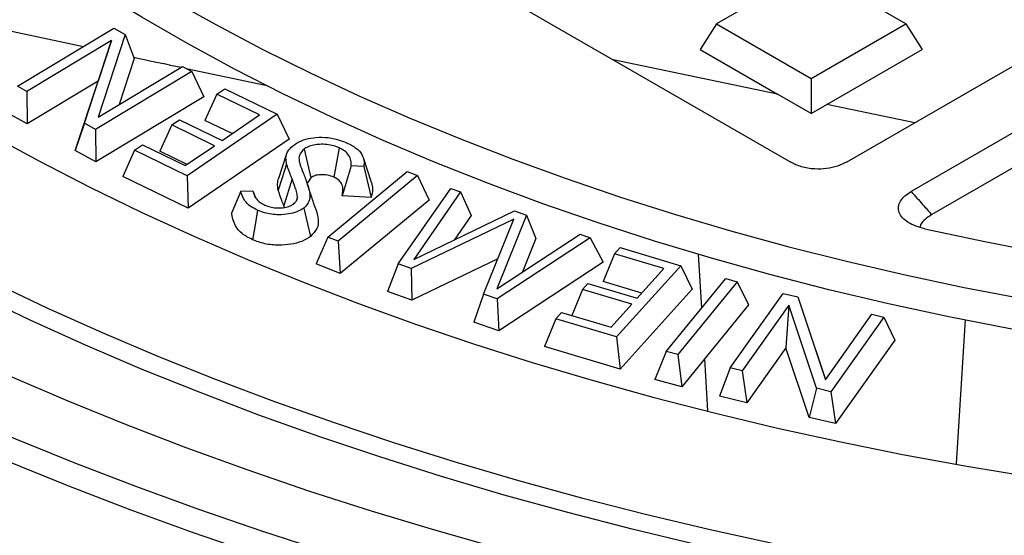
# Model space of a CAD drawing. Units: millimetres. Extents: x 10 to 410, y 10 to 287.
# Drawn here: x 347 to 354, y 199 to 203 of the extents above; entities that cross this region are included whole.
import ezdxf

# ---------------------------------------------------------------- set-up
doc = ezdxf.new("R2010")
doc.units = ezdxf.units.MM
doc.linetypes.add('SLD-Solid', pattern=[0])

msp = doc.modelspace()

# ---------------------------------------------------------------- linework, layer by layer
at = {"color": 7, "linetype": 'SLD-Solid', "lineweight": 25}
for p, q in [((353.0074, 201.5429), (372.0268, 212.5225)), ((372.4002, 212.2473), (353.4843, 201.3273)), ((345.9808, 205.3633), (352.5985, 201.5429)), ((352.7486, 202.9635), (352.0515, 202.5611)), ((353.4457, 202.5611), (352.7486, 202.9635)), ((346.6502, 202.5544), (347.3953, 202.3948)), ((346.9096, 202.1025), (347.6187, 202.5292)), ((347.6187, 202.5292), (347.7014, 202.4834)), ((352.0515, 202.5611), (351.9327, 202.3726)), ((352.0515, 202.5611), (352.7486, 202.1586)), ((352.7486, 202.1586), (353.4457, 202.5611)), ((353.4457, 202.5611), (353.5645, 202.3726)), ((347.7014, 202.4834), (347.5028, 201.8742)), ((347.7014, 202.4834), (347.7684, 202.3073)), ((347.6022, 202.4403), (346.9781, 202.0647)), ((347.4022, 201.8298), (347.6022, 202.4403)), ((347.6022, 202.4403), (347.5028, 202.1404)), ((347.7684, 202.3073), (347.6575, 201.9674)), ((351.9327, 202.3726), (352.5015, 202.0443)), ((352.8642, 201.9684), (353.5645, 202.3726)), ((347.5028, 201.8742), (348.125, 202.2488)), ((348.125, 202.2488), (348.1935, 202.2109)), ((348.1519, 202.2339), (348.7353, 202.1109)), ((352.5015, 202.0443), (351.2925, 202.2969)), ((348.1935, 202.2109), (347.4844, 201.7842)), ((348.1935, 202.2109), (348.2809, 202.0235)), ((352.7486, 202.1586), (352.7486, 201.9016)), ((346.9781, 202.0647), (346.9096, 202.1025)), ((347.5028, 202.1404), (346.9799, 201.8258)), ((347.3352, 201.6289), (347.5028, 202.1404)), ((348.3761, 202.0439), (348.4353, 202.0843)), ((348.4353, 202.0843), (348.821, 201.896)), ((346.9781, 202.0647), (346.9799, 201.8258)), ((348.2809, 202.0235), (347.4863, 201.5453)), ((348.3761, 202.0439), (348.289, 201.8512)), ((348.6899, 201.8907), (348.3761, 202.0439)), ((352.7486, 201.9016), (352.5015, 202.0443)), ((352.7486, 201.9016), (352.8642, 201.9684)), ((353.5099, 201.833), (352.8642, 201.9684)), ((346.9799, 201.8258), (346.8222, 201.913)), ((348.821, 201.896), (348.1575, 201.4427)), ((348.4147, 201.7025), (348.6899, 201.8907)), ((348.821, 201.896), (348.9081, 201.7118)), ((347.4022, 201.8298), (347.3352, 201.6289)), ((347.4844, 201.7842), (347.4022, 201.8298)), ((348.0447, 201.8174), (347.9576, 201.6248)), ((348.0447, 201.8174), (348.1008, 201.8558)), ((348.3585, 201.6642), (348.0447, 201.8174)), ((348.1008, 201.8558), (348.4147, 201.7025)), ((348.4892, 201.7535), (348.289, 201.8512)), ((347.4844, 201.7842), (347.4863, 201.5453)), ((347.7717, 201.631), (347.8304, 201.6711)), ((347.8304, 201.6711), (348.1441, 201.5179)), ((348.1441, 201.5179), (348.3585, 201.6642)), ((348.9081, 201.7118), (348.1648, 201.204)), ((349.2756, 201.6498), (349.2379, 201.433)), ((347.4863, 201.5453), (347.3352, 201.6289)), ((347.7717, 201.631), (347.6846, 201.4384)), ((348.1575, 201.4427), (347.7717, 201.631)), ((348.1576, 201.5271), (347.9576, 201.6248)), ((348.8899, 201.6044), (348.8292, 201.4227)), ((349.0176, 201.6395), (349.0668, 201.4293)), ((354.4592, 201.6331), (353.6349, 201.1573)), ((349.3651, 201.5168), (349.2976, 201.2966)), ((349.4577, 201.5111), (349.3651, 201.5168)), ((349.5149, 201.3938), (349.4541, 201.5757)), ((349.4577, 201.5111), (349.5105, 201.2835)), ((348.1648, 201.204), (347.6846, 201.4384)), ((348.1575, 201.4427), (348.1648, 201.204)), ((349.1929, 200.992), (349.7767, 201.4751)), ((349.8526, 201.4445), (349.2688, 200.9614)), ((349.7767, 201.4751), (349.8526, 201.4445)), ((349.8526, 201.4445), (349.9387, 201.2649)), ((348.9298, 201.4199), (348.8695, 201.2235)), ((349.0668, 201.4293), (349.0434, 201.3908)), ((348.5534, 201.3289), (348.4861, 201.1733)), ((348.5534, 201.3289), (348.6415, 201.3327)), ((348.6415, 201.3327), (348.6594, 201.2874)), ((348.9696, 201.2882), (348.9593, 201.2567)), ((349.5105, 201.2835), (349.2976, 201.2966)), ((349.7093, 200.7941), (350.097, 201.3501)), ((350.1696, 201.3243), (349.8245, 200.827)), ((350.097, 201.3501), (350.1696, 201.3243)), ((350.1696, 201.3243), (350.2464, 201.1506)), ((348.8746, 201.2098), (348.8695, 201.2235)), ((349.9387, 201.2649), (349.2841, 200.7233)), ((349.8245, 200.827), (350.5654, 201.1844)), ((350.2464, 201.1506), (350.1212, 200.9701)), ((350.6537, 201.1532), (350.4352, 200.6107)), ((350.5654, 201.1844), (350.6537, 201.1532)), ((350.6537, 201.1532), (350.724, 200.9817)), ((350.5621, 201.1247), (349.8064, 200.7598)), ((350.338, 200.5717), (350.5621, 201.1247)), ((350.4352, 200.6107), (351.0487, 201.0135)), ((351.0487, 201.0135), (351.1233, 200.9871)), ((349.1929, 200.992), (349.1068, 200.7947)), ((349.2688, 200.9614), (349.1929, 200.992)), ((349.2688, 200.9614), (349.2841, 200.7233)), ((351.1233, 200.9871), (350.4378, 200.5365)), ((350.724, 200.9817), (350.6246, 200.7351)), ((351.1233, 200.9871), (351.2182, 200.807)), ((351.3019, 200.8689), (351.2185, 200.6653)), ((351.3019, 200.8689), (351.3439, 200.9154)), ((351.6652, 200.7598), (351.3019, 200.8689)), ((351.3439, 200.9154), (351.7899, 200.7814)), ((351.9177, 200.8666), (351.9416, 200.4685)), ((349.2841, 200.7233), (349.1068, 200.7947)), ((349.7093, 200.7941), (349.6324, 200.591)), ((349.8064, 200.7598), (349.7093, 200.7941)), ((350.4437, 200.8325), (349.812, 200.5275)), ((351.2182, 200.807), (350.4499, 200.3019)), ((351.7899, 200.7814), (351.3171, 200.2571)), ((351.7899, 200.7814), (351.8733, 200.6081)), ((349.8064, 200.7598), (349.812, 200.5275)), ((351.4687, 200.5418), (351.6652, 200.7598)), ((351.0656, 200.6068), (351.1054, 200.651)), ((351.1054, 200.651), (351.4687, 200.5418)), ((351.503, 200.5798), (351.2185, 200.6653)), ((351.6818, 200.1497), (352.1196, 200.6868)), ((352.2046, 200.6637), (351.7668, 200.1266)), ((352.1196, 200.6868), (352.2046, 200.6637)), ((352.2046, 200.6637), (352.2869, 200.4924)), ((349.812, 200.5275), (349.6324, 200.591)), ((350.338, 200.5717), (350.2677, 200.3663)), ((350.4378, 200.5365), (350.338, 200.5717)), ((351.0656, 200.6068), (350.987, 200.4149)), ((351.4289, 200.4977), (351.0656, 200.6068)), ((351.8733, 200.6081), (351.3434, 200.0205)), ((352.1536, 200.0286), (352.5435, 200.5778)), ((352.5435, 200.5778), (352.6503, 200.5525)), ((350.4378, 200.5365), (350.4499, 200.3019)), ((351.276, 200.3281), (351.4289, 200.4977)), ((352.2869, 200.4924), (351.7964, 199.8907)), ((352.5849, 200.4906), (352.242, 200.0077)), ((352.5849, 200.4906), (352.5632, 200.1775)), ((352.7873, 199.8786), (352.5849, 200.4906)), ((352.6503, 200.5525), (352.8529, 199.942)), ((352.6503, 200.5525), (352.7048, 200.3898)), ((350.8711, 200.3911), (350.9127, 200.4373)), ((350.9127, 200.4373), (351.276, 200.3281)), ((352.8529, 199.942), (353.195, 200.4236)), ((353.195, 200.4236), (353.2834, 200.4027)), ((350.4499, 200.3019), (350.2677, 200.3663)), ((350.8711, 200.3911), (350.7877, 200.1875)), ((351.3171, 200.2571), (350.8711, 200.3911)), ((352.7048, 200.3898), (352.8532, 199.9424)), ((353.2834, 200.4027), (352.8934, 199.8535)), ((353.2834, 200.4027), (353.3641, 200.2337)), ((353.818, 199.3234), (353.8833, 200.384)), ((351.3171, 200.2571), (351.3434, 200.0205)), ((353.3641, 200.2337), (352.9272, 199.6185)), ((351.3434, 200.0205), (350.7877, 200.1875)), ((351.6818, 200.1497), (351.5995, 199.9442)), ((351.7668, 200.1266), (351.6818, 200.1497)), ((352.5632, 200.1775), (352.2757, 199.7727)), ((352.7329, 199.6644), (352.5632, 200.1775)), ((351.7668, 200.1266), (351.7964, 199.8907)), ((351.9639, 200.0962), (351.9869, 199.7135)), ((352.1536, 200.0286), (352.0729, 199.8207)), ((352.242, 200.0077), (352.1536, 200.0286)), ((352.242, 200.0077), (352.2757, 199.7727)), ((351.7964, 199.8907), (351.5995, 199.9442)), ((352.7873, 199.8786), (352.7329, 199.6644)), ((352.8934, 199.8535), (352.7873, 199.8786)), ((352.8934, 199.8535), (352.9272, 199.6185)), ((352.2757, 199.7727), (352.0729, 199.8207)), ((352.9272, 199.6185), (352.7329, 199.6644))]:
    msp.add_line(p, q, dxfattribs=at)
at = {"color": 7, "linetype": 'SLD-Solid', "lineweight": 25, "flags": 128}
for points in [[(341.673, 213.6104), (341.4664, 213.3385), (341.2726, 213.0634), (341.0918, 212.7854), (340.924, 212.5047), (340.7695, 212.2215), (340.6282, 211.9359), (340.5004, 211.6483), (340.386, 211.3588), (340.2853, 211.0676), (340.1982, 210.7749), (340.1249, 210.481), (340.0653, 210.186), (340.0196, 209.8903), (339.9877, 209.5939), (339.9697, 209.2971), (339.9656, 209.0002), (339.9754, 208.7033), (339.9991, 208.4067), (340.0366, 208.1105), (340.088, 207.815), (340.1532, 207.5205), (340.2322, 207.2271), (340.3249, 206.935), (340.4312, 206.6444), (340.551, 206.3556), (340.6844, 206.0688), (340.8311, 205.7842), (340.9911, 205.502), (341.1642, 205.2224), (341.3503, 204.9456), (341.5494, 204.6717), (341.7612, 204.4011), (341.9855, 204.1339), (342.2223, 203.8703), (342.4713, 203.6105), (342.7324, 203.3546), (343.0054, 203.1029), (343.2901, 202.8556), (343.5862, 202.6128), (343.8936, 202.3747), (344.212, 202.1415), (344.5412, 201.9133), (344.881, 201.6904), (345.2311, 201.4728), (345.5912, 201.2608), (345.9612, 201.0544), (346.3406, 200.8539), (346.7293, 200.6595), (347.1269, 200.4711), (347.5333, 200.289), (347.948, 200.1133), (348.3707, 199.9441), (348.8013, 199.7816), (349.2392, 199.6259), (349.6843, 199.4771), (350.1362, 199.3352), (350.5946, 199.2005), (351.0591, 199.0729), (351.5295, 198.9527), (352.0052, 198.8398), (352.4861, 198.7344), (352.9718, 198.6365), (353.4618, 198.5462), (353.9559, 198.4636), (354.4537, 198.3888), (354.9548, 198.3217), (355.4588, 198.2625), (355.9655, 198.2111), (356.4743, 198.1677), (356.985, 198.1322), (357.4972, 198.1047), (358.0105, 198.0852), (358.5245, 198.0737), (359.0388, 198.0703), (359.5532, 198.0748), (360.0671, 198.0874), (360.5802, 198.108), (361.0922, 198.1366), (361.6027, 198.1731), (362.1113, 198.2177), (362.6176, 198.2701), (363.1213, 198.3304), (363.6219, 198.3985), (364.1192, 198.4744), (364.6128, 198.5581), (365.1022, 198.6494), (365.5873, 198.7483), (366.0675, 198.8547), (366.5425, 198.9686), (367.0121, 199.0899), (367.4758, 199.2184), (367.9333, 199.3541), (368.3843, 199.4969), (368.8284, 199.6467), (369.2654, 199.8034), (369.6949, 199.9668), (370.1166, 200.1369), (370.5302, 200.3134), (370.9353, 200.4964), (371.3318, 200.6856), (371.7192, 200.8809), (372.0974, 201.0822), (372.466, 201.2894), (372.8248, 201.5021), (373.1735, 201.7205), (373.5118, 201.9441), (373.8396, 202.173), (374.1565, 202.4069), (374.4623, 202.6456), (374.7569, 202.8891), (375.04, 203.137), (375.3114, 203.3893), (375.5709, 203.6457), (375.8182, 203.906), (376.0533, 204.1701), (376.276, 204.4378), (376.486, 204.7089), (376.6833, 204.9831), (376.8677, 205.2604), (377.039, 205.5403), (377.1972, 205.8229), (377.3421, 206.1078), (377.4736, 206.3949), (377.5916, 206.6839), (377.6961, 206.9747), (377.7869, 207.267), (377.864, 207.5606), (377.9273, 207.8553), (377.9768, 208.1509), (378.0125, 208.4471), (378.0343, 208.7438), (378.0422, 209.0407), (378.0362, 209.3376), (378.0163, 209.6343), (377.9825, 209.9306), (377.9349, 210.2263), (377.8734, 210.5211), (377.7982, 210.8149), (377.7093, 211.1074), (377.6067, 211.3984), (377.4905, 211.6876), (377.3608, 211.975), (377.2178, 212.2602), (377.0614, 212.5431), (376.8918, 212.8235), (376.7092, 213.1011), (376.5137, 213.3758), (376.3054, 213.6473), (376.0844, 213.9154), (375.851, 214.18), (375.6053, 214.4409), (375.3475, 214.6979), (375.0777, 214.9507), (374.7962, 215.1992), (374.5032, 215.4433), (374.1989, 215.6827), (373.8834, 215.9173), (373.5571, 216.1468), (373.2202, 216.3712), (372.8729, 216.5903), (372.5155, 216.8038), (372.1482, 217.0117), (371.7713, 217.2138), (371.3851, 217.41), (370.9899, 217.6), (370.5859, 217.7838), (370.1735, 217.9613), (369.7529, 218.1322), (369.3244, 218.2966), (368.8885, 218.4542), (368.4453, 218.6049), (367.9952, 218.7487), (367.5385, 218.8854), (367.0757, 219.0149), (366.6069, 219.1371), (366.1326, 219.252), (365.653, 219.3595), (365.1687, 219.4594), (364.6798, 219.5518), (364.1868, 219.6365), (363.69, 219.7135), (363.1897, 219.7827), (362.6864, 219.844), (362.1805, 219.8975), (361.6722, 219.9431), (361.1619, 219.9808), (360.6501, 220.0104), (360.1371, 220.0321), (359.6233, 220.0458), (359.109, 220.0514), (358.5946, 220.0491), (358.0805, 220.0387), (357.5671, 220.0203), (357.0548, 219.9939), (356.5439, 219.9595), (356.0347, 219.9171), (355.5278, 219.8669), (355.0233, 219.8087), (354.5218, 219.7427), (354.0236, 219.6689), (353.529, 219.5874), (353.0383, 219.4981), (352.5521, 219.4013), (352.0705, 219.2969), (351.594, 219.185), (351.1229, 219.0658)], [(345.0239, 215.2845), (344.7273, 215.0559), (344.4419, 214.8225), (344.1679, 214.5847), (343.9055, 214.3425), (343.6551, 214.0961), (343.4167, 213.8458), (343.1905, 213.5918), (342.9768, 213.3342), (342.7756, 213.0732), (342.5872, 212.8091), (342.4117, 212.542), (342.2492, 212.2722), (342.0999, 211.9999), (341.9639, 211.7252), (341.8412, 211.4485), (341.732, 211.1699), (341.6364, 210.8896), (341.5545, 210.6079), (341.4862, 210.325), (341.4318, 210.0411), (341.3911, 209.7565), (341.3642, 209.4712), (341.3512, 209.1857), (341.3521, 208.9), (341.3669, 208.6145), (341.3955, 208.3294), (341.4379, 208.0448), (341.4941, 207.761), (341.5641, 207.4782), (341.6478, 207.1967), (341.7451, 206.9166), (341.856, 206.6382), (341.9803, 206.3618), (342.118, 206.0874), (342.269, 205.8154), (342.4332, 205.5459), (342.6103, 205.2792), (342.8003, 205.0155), (343.0031, 204.7549), (343.2184, 204.4977), (343.4461, 204.2442), (343.6861, 203.9943), (343.9381, 203.7485), (344.2019, 203.5069), (344.4773, 203.2696), (344.7642, 203.0368), (345.0622, 202.8088), (345.3712, 202.5857), (345.6909, 202.3677), (346.0211, 202.155), (346.3614, 201.9476), (346.7117, 201.7459), (347.0717, 201.5499), (347.441, 201.3598), (347.8194, 201.1758), (348.2066, 200.9979), (348.6023, 200.8264), (349.0061, 200.6613), (349.4178, 200.5029), (349.837, 200.3512), (350.2635, 200.2063), (350.6967, 200.0684), (351.1366, 199.9375), (351.5826, 199.8138), (352.0344, 199.6974), (352.4917, 199.5883), (352.9541, 199.4867), (353.4213, 199.3925), (353.8928, 199.306), (354.3684, 199.2272), (354.8476, 199.156), (355.3301, 199.0927), (355.8155, 199.0372), (356.3033, 198.9895), (356.7933, 198.9498), (357.2851, 198.918), (357.7781, 198.8942), (358.2722, 198.8783), (358.7668, 198.8705), (359.2616, 198.8707), (359.7562, 198.8788), (360.2502, 198.895), (360.7432, 198.9192), (361.2349, 198.9513), (361.7248, 198.9914), (362.2126, 199.0393), (362.6978, 199.0952), (363.1802, 199.1589), (363.6592, 199.2303), (364.1346, 199.3095), (364.606, 199.3964), (365.073, 199.4908), (365.5352, 199.5927), (365.9923, 199.7021), (366.4439, 199.8189), (366.8896, 199.9429), (367.3292, 200.074), (367.7622, 200.2123), (368.1883, 200.3574), (368.6072, 200.5094), (369.0186, 200.6682), (369.4221, 200.8335), (369.8174, 201.0053), (370.2042, 201.1834), (370.5823, 201.3677), (370.9512, 201.558), (371.3107, 201.7543), (371.6606, 201.9563), (372.0006, 202.1638), (372.3303, 202.3768), (372.6495, 202.595), (372.9581, 202.8183), (373.2556, 203.0465), (373.542, 203.2795), (373.817, 203.517), (374.0803, 203.7588), (374.3318, 204.0048), (374.5712, 204.2548), (374.7984, 204.5085), (375.0132, 204.7658), (375.2154, 205.0265), (375.4049, 205.2904), (375.5815, 205.5572), (375.7451, 205.8268), (375.8955, 206.0989), (376.0327, 206.3734), (376.1565, 206.6499), (376.2668, 206.9284), (376.3635, 207.2085), (376.4466, 207.4901), (376.516, 207.7729), (376.5717, 208.0568), (376.6135, 208.3414), (376.6416, 208.6266), (376.6557, 208.9121), (376.656, 209.1977), (376.6424, 209.4833), (376.615, 209.7685), (376.5737, 210.0531), (376.5187, 210.337), (376.4498, 210.6198), (376.3673, 210.9015), (376.2711, 211.1817), (376.1614, 211.4602), (376.0382, 211.7369), (375.9016, 212.0114), (375.7517, 212.2836), (375.5887, 212.5533), (375.4126, 212.8203), (375.2237, 213.0843), (375.022, 213.3451), (374.8077, 213.6026), (374.581, 213.8565), (374.3421, 214.1066), (374.0911, 214.3528), (373.8283, 214.5948), (373.5538, 214.8325), (373.2679, 215.0656), (372.9708, 215.294), (372.6628, 215.5175), (372.344, 215.736), (372.0147, 215.9492), (371.6752, 216.157), (371.3257, 216.3592), (370.9666, 216.5557), (370.598, 216.7463), (370.2204, 216.9308), (369.8339, 217.1092), (369.4389, 217.2813), (369.0358, 217.4469), (368.6247, 217.6059), (368.2061, 217.7582), (367.7803, 217.9036), (367.3476, 218.0421), (366.9083, 218.1736), (366.4628, 218.2979), (366.0114, 218.415), (365.5546, 218.5247), (365.0926, 218.6269), (364.6258, 218.7217), (364.1546, 218.8088), (363.6793, 218.8883), (363.2004, 218.9601), (362.7182, 219.0241), (362.2331, 219.0803), (361.7454, 219.1286), (361.2556, 219.169), (360.764, 219.2015), (360.271, 219.226), (359.777, 219.2425), (359.2824, 219.251), (358.7876, 219.2515), (358.293, 219.244), (357.7989, 219.2285), (357.3058, 219.205), (356.814, 219.1736), (356.324, 219.1342), (355.836, 219.0869), (355.3505, 219.0317), (354.8679, 218.9687), (354.3885, 218.8979), (353.9128, 218.8193), (353.4411, 218.7331), (352.9737, 218.6393), (352.5111, 218.538), (352.0536, 218.4292), (351.6015, 218.3131), (351.1552, 218.1897), (350.7152, 218.0592), (350.2816, 217.9215), (349.8549, 217.7769), (349.4353, 217.6255), (349.0233, 217.4673), (348.6191, 217.3026), (348.2231, 217.1313)], [(346.4217, 214.2797), (346.1567, 214.0599), (345.9032, 213.8356), (345.6615, 213.607), (345.4317, 213.3744), (345.2141, 213.1379), (345.0089, 212.8978), (344.8162, 212.6542), (344.6362, 212.4074), (344.4691, 212.1576), (344.315, 211.905), (344.1741, 211.6499), (344.0465, 211.3924), (343.9323, 211.1329), (343.8316, 210.8715), (343.7445, 210.6084), (343.6711, 210.344), (343.6114, 210.0785), (343.5655, 209.812), (343.5335, 209.5448), (343.5154, 209.2773), (343.5111, 209.0095), (343.5207, 208.7417), (343.5442, 208.4743), (343.5815, 208.2074), (343.6327, 207.9412), (343.6977, 207.6761), (343.7763, 207.4122), (343.8687, 207.1498), (343.9746, 206.889), (344.0939, 206.6303), (344.2267, 206.3737), (344.3727, 206.1195), (344.5318, 205.868), (344.7038, 205.6193), (344.8887, 205.3737), (345.0863, 205.1314), (345.2963, 204.8926), (345.5186, 204.6576), (345.753, 204.4265), (345.9993, 204.1996), (346.2572, 203.977), (346.5266, 203.759), (346.8071, 203.5457), (347.0986, 203.3374), (347.4007, 203.1342), (347.7133, 202.9363), (348.036, 202.744), (348.3685, 202.5572), (348.7105, 202.3764), (349.0618, 202.2015), (349.422, 202.0327), (349.7907, 201.8703), (350.1677, 201.7143), (350.5527, 201.5648), (350.9452, 201.4221), (351.345, 201.2863), (351.7516, 201.1574), (352.1647, 201.0356), (352.584, 200.921), (353.009, 200.8137), (353.4393, 200.7138), (353.8747, 200.6214), (354.3147, 200.5365), (354.7588, 200.4593), (355.2068, 200.3898), (355.6582, 200.3281), (356.1126, 200.2742), (356.5695, 200.2281), (357.0287, 200.19), (357.4896, 200.1599), (357.9519, 200.1377), (358.4151, 200.1235), (358.8788, 200.1173), (359.3427, 200.1192), (359.8063, 200.1291), (360.2691, 200.1469), (360.7308, 200.1728), (361.1909, 200.2066), (361.6491, 200.2484), (362.105, 200.2981), (362.558, 200.3556), (363.0079, 200.4209), (363.4541, 200.494), (363.8964, 200.5747), (364.3343, 200.6631), (364.7674, 200.759), (365.1954, 200.8623), (365.6177, 200.973), (366.0342, 201.0909), (366.4444, 201.216), (366.8479, 201.3481), (367.2443, 201.4871), (367.6334, 201.633), (368.0147, 201.7854), (368.388, 201.9444), (368.7528, 202.1098), (369.109, 202.2814), (369.456, 202.4591), (369.7937, 202.6427), (370.1217, 202.832), (370.4397, 203.027), (370.7475, 203.2273), (371.0448, 203.4329), (371.3312, 203.6435), (371.6067, 203.859), (371.8708, 204.0791), (372.1234, 204.3038), (372.3642, 204.5326), (372.593, 204.7656), (372.8097, 205.0023), (373.014, 205.2428), (373.2057, 205.4866), (373.3847, 205.7336), (373.5508, 205.9837), (373.7039, 206.2365), (373.8437, 206.4918), (373.9703, 206.7494), (374.0835, 207.0091), (374.1831, 207.2706), (374.2692, 207.5338), (374.3415, 207.7983), (374.4001, 208.0639), (374.4449, 208.3305), (374.4759, 208.5977), (374.493, 208.8653), (374.4962, 209.133), (374.4855, 209.4008), (374.4609, 209.6682), (374.4225, 209.935), (374.3703, 210.2011), (374.3043, 210.4662), (374.2245, 210.73), (374.1311, 210.9923), (374.0242, 211.2529), (373.9038, 211.5115), (373.77, 211.7679), (373.623, 212.0219), (373.4629, 212.2732), (373.2899, 212.5217), (373.104, 212.767), (372.9055, 213.009), (372.6945, 213.2475), (372.4713, 213.4823), (372.236, 213.713), (371.9888, 213.9396), (371.7299, 214.1619), (371.4597, 214.3795), (371.1783, 214.5924), (370.886, 214.8003), (370.583, 215.0031), (370.2697, 215.2006), (369.9463, 215.3925), (369.613, 215.5788), (369.2702, 215.7592), (368.9183, 215.9336), (368.5574, 216.1019), (368.188, 216.2639), (367.8103, 216.4194), (367.4248, 216.5683), (367.0317, 216.7104), (366.6314, 216.8458), (366.2243, 216.9741), (365.8107, 217.0953), (365.391, 217.2094), (364.9655, 217.3161), (364.5348, 217.4154), (364.099, 217.5073), (363.6587, 217.5916), (363.2142, 217.6682), (362.766, 217.7371), (362.3144, 217.7982), (361.8598, 217.8515), (361.4026, 217.8969), (360.9433, 217.9344), (360.4823, 217.964), (360.0199, 217.9856), (359.5567, 217.9991), (359.0929, 218.0047), (358.629, 218.0022), (358.1655, 217.9917), (357.7028, 217.9732), (357.2412, 217.9467), (356.7811, 217.9123), (356.3231, 217.8699), (355.8675, 217.8196), (355.4147, 217.7615), (354.9651, 217.6956), (354.5191, 217.6219), (354.0772, 217.5406), (353.6396, 217.4516), (353.2069, 217.3552), (352.7794, 217.2513), (352.3574, 217.14), (351.9414, 217.0215), (351.5318, 216.8959), (351.1288, 216.7633), (350.7329, 216.6237), (350.3444, 216.4774), (349.9637, 216.3244)], [(373.5662, 217.5305), (373.9424, 217.3075), (374.3084, 217.079), (374.6639, 216.845), (375.0087, 216.6057), (375.3424, 216.3613), (375.665, 216.1119), (375.9762, 215.8577), (376.2757, 215.5989), (376.5634, 215.3357), (376.8391, 215.0682), (377.1025, 214.7966), (377.3536, 214.5212), (377.592, 214.2421), (377.8177, 213.9594), (378.0306, 213.6734), (378.2303, 213.3844), (378.4169, 213.0923), (378.5902, 212.7976), (378.7501, 212.5004), (378.8965, 212.2008), (379.0292, 211.8992), (379.1482, 211.5956), (379.2534, 211.2903), (379.3447, 210.9836), (379.422, 210.6756), (379.4854, 210.3665), (379.5347, 210.0565), (379.57, 209.746), (379.5912, 209.435), (379.5982, 209.1237), (379.5912, 208.8125), (379.57, 208.5015), (379.5347, 208.1909), (379.4854, 207.881), (379.422, 207.5719), (379.3447, 207.2639), (379.2534, 206.9572), (379.1482, 206.6519), (379.0292, 206.3483), (378.8965, 206.0467), (378.7501, 205.7471), (378.5902, 205.4499), (378.4169, 205.1551), (378.2303, 204.8631), (378.0306, 204.574), (377.8177, 204.2881), (377.592, 204.0054), (377.3536, 203.7263), (377.1025, 203.4508), (376.8391, 203.1793), (376.5634, 202.9118), (376.2757, 202.6486), (375.9762, 202.3898), (375.665, 202.1356), (375.3424, 201.8862), (375.0087, 201.6418), (374.6639, 201.4025), (374.3084, 201.1685), (373.9424, 200.9399), (373.5662, 200.717), (373.18, 200.4998), (372.7841, 200.2885), (372.3788, 200.0833), (371.9643, 199.8843), (371.5409, 199.6916), (371.1089, 199.5054), (370.6686, 199.3258), (370.2203, 199.1528), (369.7643, 198.9868), (369.301, 198.8276), (368.8306, 198.6756), (368.3534, 198.5306), (367.8699, 198.393), (367.3803, 198.2627), (366.8849, 198.1398), (366.3842, 198.0245), (365.8783, 197.9167), (365.3678, 197.8167), (364.8529, 197.7244), (364.334, 197.6399), (363.8114, 197.5633), (363.2856, 197.4946), (362.7568, 197.4339), (362.2254, 197.3812), (361.6919, 197.3365), (361.1565, 197.2999), (360.6196, 197.2715), (360.0816, 197.2511), (359.5429, 197.2389), (359.0038, 197.2348), (358.4647, 197.2389), (357.9259, 197.2511), (357.3879, 197.2715), (356.8511, 197.2999), (356.3156, 197.3365), (355.7821, 197.3812), (355.2507, 197.4339), (354.7219, 197.4946), (354.1961, 197.5633), (353.6735, 197.6399), (353.1546, 197.7244), (352.6397, 197.8167), (352.1292, 197.9167), (351.6234, 198.0245), (351.1226, 198.1398), (350.6272, 198.2627), (350.1376, 198.393), (349.6541, 198.5306), (349.1769, 198.6756), (348.7065, 198.8276), (348.2432, 198.9868), (347.7872, 199.1528), (347.3389, 199.3258), (346.8986, 199.5054), (346.4666, 199.6916), (346.0432, 199.8843), (345.6287, 200.0833), (345.2234, 200.2885), (344.8275, 200.4998), (344.4413, 200.717)], [(373.1311, 217.2793), (373.4991, 217.0612), (373.857, 216.8375), (374.2045, 216.6085), (374.5415, 216.3742), (374.8676, 216.1349), (375.1827, 215.8907), (375.4864, 215.6418), (375.7787, 215.3884), (376.0594, 215.1306), (376.3281, 214.8686), (376.5847, 214.6026), (376.8291, 214.3328), (377.0611, 214.0593), (377.2805, 213.7824), (377.4871, 213.5023), (377.6809, 213.2191), (377.8617, 212.9331), (378.0293, 212.6444), (378.1836, 212.3532), (378.3246, 212.0598), (378.4521, 211.7644), (378.5661, 211.4671), (378.6664, 211.1682), (378.7531, 210.8678), (378.8259, 210.5663), (378.885, 210.2637), (378.9302, 209.9603), (378.9615, 209.6564), (378.9789, 209.3521), (378.9824, 209.0476), (378.972, 208.7432), (378.9476, 208.439), (378.9093, 208.1354), (378.8572, 207.8324), (378.7912, 207.5303), (378.7115, 207.2293), (378.618, 206.9297), (378.5108, 206.6315), (378.3901, 206.3351), (378.2558, 206.0407), (378.1081, 205.7484), (377.9471, 205.4584), (377.7729, 205.171), (377.5856, 204.8864), (377.3854, 204.6047), (377.1724, 204.3262), (376.9467, 204.051), (376.7085, 203.7793), (376.4579, 203.5114), (376.1952, 203.2474), (375.9205, 202.9875), (375.634, 202.7318), (375.336, 202.4806), (375.0265, 202.234), (374.7059, 201.9923), (374.3743, 201.7555), (374.0321, 201.5238), (373.6793, 201.2975), (373.3163, 201.0766), (372.9434, 200.8613), (372.5607, 200.6517), (372.1686, 200.4481), (371.7673, 200.2505), (371.3571, 200.0591), (370.9383, 199.874), (370.5112, 199.6954), (370.0761, 199.5233), (369.6333, 199.3579), (369.183, 199.1993), (368.7257, 199.0477), (368.2615, 198.903), (367.791, 198.7655), (367.3143, 198.6352), (366.8318, 198.5122), (366.3438, 198.3966), (365.8508, 198.2885), (365.3529, 198.188), (364.8507, 198.095), (364.3443, 198.0098), (363.8343, 197.9323), (363.3209, 197.8625), (362.8044, 197.8007), (362.2854, 197.7467), (361.764, 197.7007), (361.2407, 197.6626), (360.7159, 197.6325), (360.1898, 197.6104), (359.6629, 197.5963), (359.1356, 197.5903), (358.6082, 197.5923), (358.0811, 197.6024), (357.5546, 197.6205), (357.0291, 197.6465), (356.5049, 197.6806), (355.9826, 197.7227), (355.4623, 197.7727), (354.9445, 197.8306), (354.4295, 197.8964), (353.9178, 197.97), (353.4095, 198.0514), (352.9052, 198.1405), (352.4051, 198.2373), (351.9096, 198.3416), (351.4191, 198.4535), (350.9338, 198.5728), (350.4542, 198.6995), (349.9805, 198.8334), (349.5131, 198.9745), (349.0523, 199.1226), (348.5985, 199.2778), (348.1519, 199.4397), (347.7129, 199.6085), (347.2817, 199.7839), (346.8587, 199.9657), (346.4442, 200.154), (346.0384, 200.3485), (345.6417, 200.5492), (345.2543, 200.7558), (344.8764, 200.9682)], [(373.9507, 215.9125), (374.2694, 215.6765), (374.5769, 215.4355), (374.873, 215.1898), (375.1575, 214.9396), (375.4302, 214.685), (375.6908, 214.4263), (375.9392, 214.1635), (376.1751, 213.897), (376.3985, 213.6269), (376.6092, 213.3535), (376.8069, 213.0768), (376.9916, 212.7971), (377.1631, 212.5147), (377.3214, 212.2297), (377.4662, 211.9423), (377.5974, 211.6527), (377.7151, 211.3612), (377.819, 211.068), (377.9092, 210.7732), (377.9855, 210.4772), (378.0479, 210.1801), (378.0963, 209.8821), (378.1307, 209.5834), (378.1512, 209.2844), (378.1576, 208.9851), (378.15, 208.6858), (378.1283, 208.3868), (378.0926, 208.0882), (378.043, 207.7903), (377.9794, 207.4932), (377.9019, 207.1973), (377.8105, 206.9027), (377.7054, 206.6096), (377.5865, 206.3182), (377.4541, 206.0289), (377.3081, 205.7417), (377.1487, 205.4569), (376.9761, 205.1747), (376.7902, 204.8952), (376.5913, 204.6188), (376.3796, 204.3456), (376.1551, 204.0759), (375.918, 203.8097), (375.6686, 203.5473), (375.4069, 203.2889), (375.1332, 203.0347), (374.8477, 202.7849), (374.5506, 202.5396), (374.2421, 202.299), (373.9224, 202.0634), (373.5918, 201.8328), (373.2506, 201.6075), (372.8988, 201.3876), (372.5369, 201.1733), (372.1651, 200.9647), (371.7836, 200.762), (371.3928, 200.5654), (370.9929, 200.3749), (370.5842, 200.1907), (370.167, 200.013), (369.7417, 199.8418), (369.3085, 199.6774), (368.8677, 199.5198), (368.4197, 199.3692), (367.9648, 199.2256), (367.5033, 199.0892), (367.0357, 198.96), (366.5621, 198.8382), (366.083, 198.7238), (365.5987, 198.6169), (365.1095, 198.5177), (364.6159, 198.4261), (364.1182, 198.3423), (363.6167, 198.2663), (363.1119, 198.1982), (362.604, 198.1379), (362.0935, 198.0857), (361.5808, 198.0414), (361.0661, 198.0051), (360.55, 197.9769), (360.0327, 197.9568), (359.5147, 197.9448), (358.9962, 197.9408), (358.4778, 197.945), (357.9598, 197.9573), (357.4425, 197.9776), (356.9264, 198.0061), (356.4118, 198.0425), (355.8991, 198.0871), (355.3887, 198.1396), (354.8809, 198.2), (354.3762, 198.2684), (353.8748, 198.3446), (353.3772, 198.4287), (352.8837, 198.5205), (352.3947, 198.6199), (351.9106, 198.727), (351.4316, 198.8416), (350.9582, 198.9636), (350.4907, 199.093), (350.0294, 199.2297), (349.5747, 199.3735), (349.1269, 199.5243), (348.6864, 199.6821), (348.2534, 199.8467), (347.8282, 200.018), (347.4113, 200.196), (347.0029, 200.3803), (346.6032, 200.571), (346.2127, 200.7678), (345.8315, 200.9707), (345.4599, 201.1794)], [(377.8855, 213.8719), (377.8989, 213.8546), (378.1126, 213.5674), (378.3133, 213.2771), (378.5007, 212.9838), (378.6747, 212.6878), (378.8353, 212.3893), (378.9823, 212.0885), (379.1156, 211.7855), (379.2351, 211.4806), (379.3407, 211.1741), (379.4324, 210.866), (379.5101, 210.5566), (379.5737, 210.2462), (379.6233, 209.9349), (379.6587, 209.623), (379.6799, 209.3107), (379.687, 208.9981), (379.6799, 208.6856), (379.6587, 208.3732), (379.6233, 208.0613), (379.5737, 207.75), (379.5101, 207.4396), (379.4324, 207.1303), (379.3407, 206.8222), (379.2351, 206.5156), (379.1156, 206.2107), (378.9823, 205.9078), (378.8353, 205.6069), (378.6747, 205.3084), (378.5007, 205.0124), (378.3133, 204.7191), (378.1126, 204.4288), (377.8989, 204.1416), (377.6722, 203.8577), (377.4327, 203.5774), (377.1806, 203.3007), (376.916, 203.028), (376.6392, 202.7594), (376.3502, 202.495), (376.0494, 202.2351), (375.7369, 201.9798), (375.4129, 201.7294), (375.0777, 201.4839), (374.7314, 201.2436), (374.3744, 201.0086), (374.0069, 200.779), (373.629, 200.5551), (373.2412, 200.337), (372.8436, 200.1248), (372.4365, 199.9187), (372.0202, 199.7188), (371.5949, 199.5253), (371.1611, 199.3383), (370.7189, 199.1579), (370.2687, 198.9842), (369.8107, 198.8174), (369.3454, 198.6576), (368.873, 198.5049), (368.3938, 198.3593), (367.9081, 198.2211), (367.4164, 198.0902), (366.9189, 197.9668), (366.416, 197.851), (365.908, 197.7428), (365.3952, 197.6423), (364.8781, 197.5496), (364.357, 197.4648), (363.8322, 197.3878), (363.3041, 197.3188), (362.773, 197.2579), (362.2393, 197.2049), (361.7035, 197.1601), (361.1657, 197.1233), (360.6265, 197.0947), (360.0862, 197.0743), (359.5452, 197.062), (359.0038, 197.0579), (358.4623, 197.062), (357.9213, 197.0743), (357.381, 197.0947), (356.8418, 197.1233), (356.304, 197.1601), (355.7682, 197.2049), (355.2345, 197.2579), (354.7035, 197.3188), (354.1753, 197.3878), (353.6505, 197.4648), (353.1294, 197.5496), (352.6123, 197.6423), (352.0995, 197.7428), (351.5915, 197.851), (351.0886, 197.9668), (350.5911, 198.0902), (350.0994, 198.2211), (349.6137, 198.3593), (349.1345, 198.5049), (348.6621, 198.6576), (348.1968, 198.8174), (347.7388, 198.9842), (347.2886, 199.1579), (346.8464, 199.3383), (346.4126, 199.5253), (345.9873, 199.7188), (345.571, 199.9187), (345.1639, 200.1248), (344.7663, 200.337), (344.3785, 200.5551)], [(353.5835, 201.0538), (354.0143, 200.961), (354.4498, 200.876), (354.8897, 200.7987), (355.3336, 200.7293), (355.7809, 200.6679), (356.2313, 200.6144), (356.6843, 200.5691), (357.1396, 200.5318), (357.5966, 200.5026), (358.055, 200.4816), (358.5143, 200.4688), (358.974, 200.4642), (359.4338, 200.4677), (359.8931, 200.4795), (360.3516, 200.4994), (360.8089, 200.5275), (361.2644, 200.5638), (361.7177, 200.6081), (362.1685, 200.6605), (362.6162, 200.7209), (363.0605, 200.7893), (363.501, 200.8655), (363.9371, 200.9496), (364.3686, 201.0414), (364.7949, 201.1408), (365.2157, 201.2478), (365.6306, 201.3623), (366.0391, 201.484), (366.441, 201.613), (366.8358, 201.7491), (367.2231, 201.8922), (367.6025, 202.0421), (367.9738, 202.1987), (368.3365, 202.3619), (368.6903, 202.5314), (369.0349, 202.7071), (369.3699, 202.889), (369.6951, 203.0767), (370.01, 203.2701), (370.3145, 203.469), (370.6081, 203.6732), (370.8907, 203.8826), (371.162, 204.097), (371.4217, 204.316), (371.6695, 204.5396), (371.9053, 204.7675), (372.1288, 204.9995), (372.3397, 205.2353), (372.5379, 205.4749), (372.7233, 205.7178), (372.8955, 205.9639), (373.0545, 206.213), (373.2001, 206.4647), (373.3322, 206.719), (373.4506, 206.9755), (373.5553, 207.234), (373.646, 207.4942), (373.7229, 207.7559), (373.7856, 208.0189), (373.8343, 208.2828), (373.8689, 208.5475), (373.8892, 208.8127), (373.8954, 209.0781), (373.8874, 209.3435), (373.8652, 209.6087), (373.8288, 209.8733), (373.7783, 210.1371), (373.7137, 210.3999), (373.6351, 210.6614), (373.5425, 210.9215), (373.4361, 211.1797), (373.3159, 211.4359), (373.1821, 211.6899), (373.0347, 211.9413), (372.874, 212.19)], [(361.7165, 200.0175), (361.2477, 199.9739), (360.7768, 199.9386), (360.3042, 199.9115), (359.8305, 199.8928), (359.3559, 199.8824), (358.8811, 199.8804), (358.4063, 199.8867), (357.9321, 199.9014), (357.459, 199.9245), (356.9872, 199.9558), (356.5173, 199.9954), (356.0497, 200.0433), (355.5849, 200.0994), (355.1233, 200.1636), (354.6652, 200.236), (354.2112, 200.3163), (353.7617, 200.4046), (353.317, 200.5008), (352.8776, 200.6048), (352.4439, 200.7164), (352.0163, 200.8356), (351.5952, 200.9623), (351.1809, 201.0964), (350.774, 201.2376), (350.3747, 201.386), (349.9834, 201.5413), (349.6005, 201.7035), (349.2263, 201.8723), (348.8612, 202.0476), (348.5056, 202.2292), (348.1597, 202.417), (347.8238, 202.6109), (347.4984, 202.8105), (347.1837, 203.0158), (346.8799, 203.2265)], [(348.89, 201.5298), (348.8556, 201.4218), (348.8286, 201.3369)], [(348.6761, 201.1893), (348.655, 201.0679), (348.6384, 200.9725)], [(349.0152, 201.2058), (349.043, 201.0883), (349.0648, 200.996)]]:
    msp.add_lwpolyline(points, dxfattribs=at)
at = {"color": 7, "linetype": 'SLD-Solid', "lineweight": 25}
for points, knots in [([(347.7652, 202.3155), (347.7786, 202.3127), (347.8945, 202.2878), (348.0108, 202.2635), (348.1137, 202.2419)], [0, 0, 0, 0, 0.1152, 1, 1, 1, 1]), ([(348.9396, 201.667), (348.9579, 201.679), (348.9937, 201.7026), (349.0683, 201.7233), (349.1535, 201.7298), (349.2467, 201.719), (349.3016, 201.6976), (349.3299, 201.6866)], [0, 0, 0, 0, 0.188292, 0.368189, 0.551163, 0.768589, 1, 1, 1, 1]), ([(348.89, 201.5298), (348.8875, 201.5442), (348.8826, 201.5715), (348.8892, 201.6091), (348.909, 201.6412), (348.9292, 201.6582), (348.9396, 201.667)], [0, 0, 0, 0, 0.299878, 0.571429, 0.779793, 1, 1, 1, 1]), ([(349.2756, 201.6498), (349.2629, 201.6547), (349.2354, 201.6654), (349.1862, 201.6746), (349.1355, 201.6761), (349.0878, 201.6702), (349.047, 201.6585), (349.0269, 201.6455), (349.0176, 201.6395)], [0, 0, 0, 0, 0.160304, 0.346519, 0.53378, 0.68586, 0.854874, 1, 1, 1, 1]), ([(349.3651, 201.5168), (349.3652, 201.5296), (349.3654, 201.5562), (349.3497, 201.5938), (349.3197, 201.6268), (349.29, 201.6423), (349.2756, 201.6498)], [0, 0, 0, 0, 0.25908, 0.53571, 0.775211, 1, 1, 1, 1]), ([(349.3299, 201.6866), (349.3548, 201.6742), (349.4034, 201.6499), (349.4454, 201.6033), (349.4615, 201.5561), (349.459, 201.5264), (349.4577, 201.5111)], [0, 0, 0, 0, 0.283418, 0.5541, 0.770669, 1, 1, 1, 1]), ([(349.0176, 201.6395), (349.0058, 201.6277), (348.9828, 201.6046), (348.9789, 201.5665), (348.9893, 201.5201), (349.0026, 201.487), (349.0117, 201.4644)], [0, 0, 0, 0, 0.223483, 0.436189, 0.616814, 1, 1, 1, 1]), ([(348.9298, 201.4199), (348.9248, 201.4325), (348.9164, 201.4534), (348.9059, 201.4825), (348.8969, 201.5064), (348.8922, 201.5222), (348.89, 201.5298)], [0, 0, 0, 0, 0.3453032, 0.5729697, 0.7934745, 1, 1, 1, 1]), ([(353.0074, 201.5429), (352.9864, 201.5325), (352.9436, 201.5112), (352.8621, 201.4936), (352.7699, 201.4905), (352.675, 201.5059), (352.6237, 201.5307), (352.5985, 201.5429)], [0, 0, 0, 0, 0.181936, 0.370614, 0.561799, 0.784992, 1, 1, 1, 1]), ([(349.0117, 201.4644), (349.022, 201.438), (349.0424, 201.3861), (349.0609, 201.3211), (349.0603, 201.2708), (349.0472, 201.2355), (349.0258, 201.2156), (349.0152, 201.2058)], [0, 0, 0, 0, 0.305297, 0.600227, 0.737874, 0.870829, 1, 1, 1, 1]), ([(349.2379, 201.433), (349.2228, 201.4385), (349.1927, 201.4496), (349.1425, 201.4523), (349.0967, 201.4465), (349.0767, 201.435), (349.0668, 201.4293)], [0, 0, 0, 0, 0.280354, 0.560269, 0.78049, 1, 1, 1, 1]), ([(349.2976, 201.2966), (349.3004, 201.3103), (349.3062, 201.3377), (349.2999, 201.3761), (349.2791, 201.4104), (349.2516, 201.4254), (349.2379, 201.433)], [0, 0, 0, 0, 0.280514, 0.560586, 0.7804, 1, 1, 1, 1]), ([(348.8286, 201.3369), (348.8254, 201.3529), (348.8196, 201.3816), (348.8275, 201.41), (348.831, 201.4226)], [0, 0, 0, 0, 0.558587, 1, 1, 1, 1]), ([(348.9696, 201.2882), (348.9675, 201.3016), (348.9634, 201.3272), (348.9481, 201.371), (348.9367, 201.4013), (348.9298, 201.4199)], [0, 0, 0, 0, 0.302468, 0.575189, 1, 1, 1, 1]), ([(349.0997, 201.2104), (349.0895, 201.2409), (349.0692, 201.3019), (349.0491, 201.362), (349.039, 201.3921)], [0, 0, 0, 0, 0.4999989, 1, 1, 1, 1]), ([(349.5131, 201.3937), (349.5173, 201.3768), (349.5263, 201.3401), (349.5161, 201.3034), (349.5105, 201.2835)], [0, 0, 0, 0, 0.458752, 1, 1, 1, 1]), ([(348.6761, 201.1893), (348.6567, 201.1992), (348.6187, 201.2187), (348.5715, 201.2661), (348.5604, 201.3047), (348.5534, 201.3289)], [0, 0, 0, 0, 0.27682, 0.545608, 1, 1, 1, 1]), ([(348.6415, 201.3327), (348.6439, 201.3224), (348.6488, 201.3011), (348.6669, 201.2717), (348.6937, 201.2459), (348.718, 201.2335), (348.73, 201.2275)], [0, 0, 0, 0, 0.2576934, 0.5355125, 0.7727539, 1, 1, 1, 1]), ([(348.8695, 201.2235), (348.8644, 201.2363), (348.856, 201.2574), (348.8453, 201.2869), (348.8359, 201.3118), (348.8311, 201.3285), (348.8286, 201.3369)], [0, 0, 0, 0, 0.34002, 0.560033, 0.780039, 1, 1, 1, 1]), ([(348.9396, 201.2347), (348.9441, 201.2386), (348.9547, 201.2478), (348.9671, 201.2658), (348.9687, 201.2802), (348.9696, 201.2882)], [0, 0, 0, 0, 0.243217, 0.58309, 1, 1, 1, 1]), ([(353.5835, 201.0538), (353.5613, 201.0597), (353.517, 201.0714), (353.4609, 201.0989), (353.4176, 201.1332), (353.3922, 201.1731), (353.3874, 201.2157), (353.4031, 201.2573), (353.4355, 201.2957), (353.468, 201.3168), (353.4843, 201.3273)], [0, 0, 0, 0, 0.124836, 0.249906, 0.374326, 0.498938, 0.624071, 0.749349, 0.874687, 1, 1, 1, 1]), ([(353.4843, 201.3273), (353.5124, 201.2955), (353.5625, 201.2388), (353.6128, 201.1822), (353.6349, 201.1573)], [0, 0, 0, 0, 0.56, 1, 1, 1, 1]), ([(348.73, 201.2275), (348.7392, 201.2239), (348.7606, 201.2155), (348.799, 201.2073), (348.84, 201.2056), (348.88, 201.2096), (348.9148, 201.2188), (348.9321, 201.2299), (348.9396, 201.2347)], [0, 0, 0, 0, 0.144588, 0.33306, 0.521458, 0.668158, 0.855401, 1, 1, 1, 1]), ([(348.6384, 200.9725), (348.6111, 200.9869), (348.5565, 201.0155), (348.513, 201.0703), (348.4931, 201.1235), (348.4884, 201.1567), (348.4861, 201.1733)], [0, 0, 0, 0, 0.279682, 0.559273, 0.77957, 1, 1, 1, 1]), ([(349.0152, 201.2058), (348.9995, 201.1958), (348.9685, 201.1759), (348.9028, 201.1599), (348.838, 201.1551), (348.7774, 201.1593), (348.7238, 201.1705), (348.6923, 201.1829), (348.6761, 201.1893)], [0, 0, 0, 0, 0.184155, 0.363951, 0.551928, 0.698204, 0.844366, 1, 1, 1, 1]), ([(349.0994, 201.2104), (349.1004, 201.2078), (349.1115, 201.1782), (349.1245, 201.1267), (349.1212, 201.0536), (349.0836, 201.0152), (349.0648, 200.996)], [0, 0, 0, 0, 0.035148, 0.411328, 0.706034, 1, 1, 1, 1]), ([(353.6349, 201.1573), (353.6188, 201.1467), (353.5865, 201.1255), (353.5567, 201.0932), (353.5504, 201.0717), (353.5482, 201.0643)], [0, 0, 0, 0, 0.394733, 0.78973, 1, 1, 1, 1]), ([(349.0648, 200.996), (349.0448, 200.9832), (349.0049, 200.9576), (348.9212, 200.9368), (348.8275, 200.9298), (348.7268, 200.9394), (348.6679, 200.9615), (348.6384, 200.9725)], [0, 0, 0, 0, 0.186609, 0.373179, 0.560053, 0.77989, 1, 1, 1, 1])]:
    msp.add_open_spline(points, degree=3, knots=knots, dxfattribs=at)

doc.saveas('drawing.dxf')
